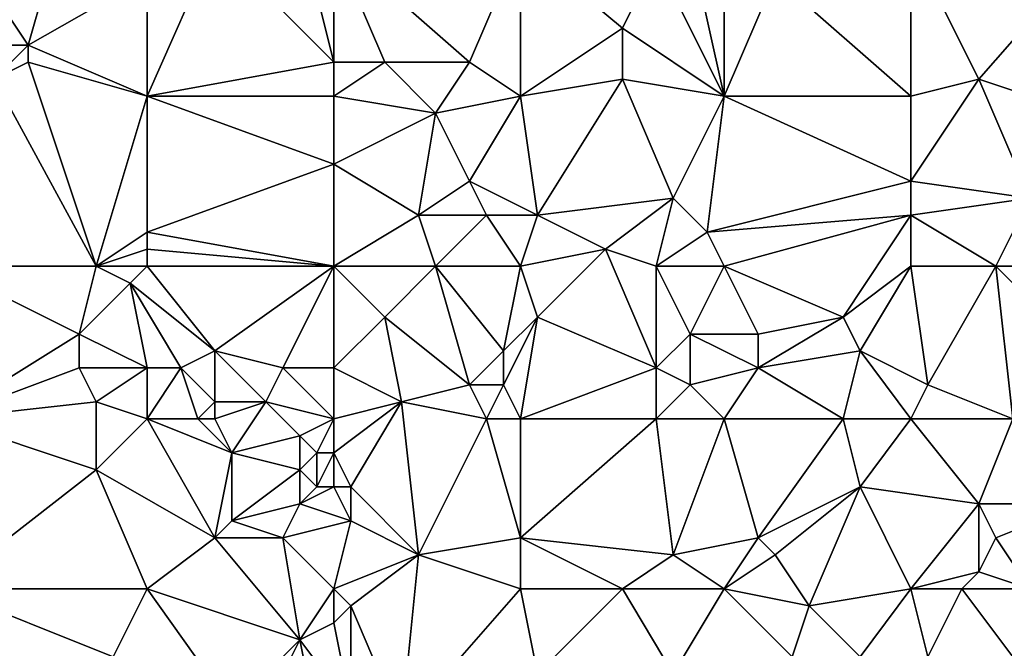
# Model space of a CAD drawing. Units: metres. Extents: x 73750 to 74375, y 342000 to 342500.
# Drawn here: x 74078 to 74136, y 342396 to 342434 of the extents above; entities that cross this region are included whole.
import ezdxf

# ---------------------------------------------------------------- set-up
doc = ezdxf.new("R2010")
doc.units = ezdxf.units.M
doc.layers.add('Terrain', color=15, linetype='Continuous')

msp = doc.modelspace()

# ---------------------------------------------------------------- linework, layer by layer
at = {"layer": 'Terrain'}
for points in [[(74080, 342439, 333.32), (74076, 342435, 333.44), (74078, 342432, 333.74), (74080, 342439, 333.32)], [(74080, 342439, 333.32), (74078, 342432, 333.74), (74085, 342436, 333.82), (74080, 342439, 333.32)], [(74089, 342438, 333.75), (74096, 342431, 334.56), (74094, 342439, 334.27), (74089, 342438, 333.75)], [(74096, 342438, 334.42), (74094, 342439, 334.27), (74096, 342431, 334.56), (74096, 342438, 334.42)], [(74089, 342438, 333.75), (74085, 342436, 333.82), (74085, 342429, 334.25), (74089, 342438, 333.75)], [(74089, 342438, 333.75), (74085, 342429, 334.25), (74096, 342431, 334.56), (74089, 342438, 333.75)], [(74096, 342438, 334.42), (74096, 342431, 334.56), (74099, 342431, 334.65), (74096, 342438, 334.42)], [(74096, 342438, 334.42), (74099, 342431, 334.65), (74104, 342431, 335.11), (74096, 342438, 334.42)], [(74096, 342438, 334.42), (74104, 342431, 335.11), (74107, 342438, 334.81), (74096, 342438, 334.42)], [(74107, 342438, 334.81), (74104, 342431, 335.11), (74107, 342429, 335.4), (74107, 342438, 334.81)], [(74107, 342438, 334.81), (74107, 342429, 335.4), (74113, 342433, 335.56), (74107, 342438, 334.81)], [(74107, 342438, 334.81), (74113, 342433, 335.56), (74115, 342437, 335.1), (74107, 342438, 334.81)], [(74117, 342438, 335.14), (74115, 342437, 335.1), (74119, 342429, 335.96), (74117, 342438, 335.14)], [(74119, 342438, 335.35), (74117, 342438, 335.14), (74119, 342429, 335.96), (74119, 342438, 335.35)], [(74119, 342438, 335.35), (74119, 342429, 335.96), (74122, 342436, 335.73), (74119, 342438, 335.35)], [(74130, 342438, 336.14), (74122, 342436, 335.73), (74130, 342429, 336.39), (74130, 342438, 336.14)], [(74130, 342438, 336.14), (74130, 342429, 336.39), (74134, 342430, 336.87), (74130, 342438, 336.14)], [(74130, 342438, 336.14), (74134, 342430, 336.87), (74141, 342438, 336.91), (74130, 342438, 336.14)], [(74141, 342438, 336.91), (74134, 342430, 336.87), (74137, 342429, 337.09), (74141, 342438, 336.91)], [(74119, 342429, 335.96), (74115, 342437, 335.1), (74113, 342433, 335.56), (74119, 342429, 335.96)], [(74085, 342429, 334.25), (74085, 342436, 333.82), (74078, 342432, 333.74), (74085, 342429, 334.25)], [(74130, 342429, 336.39), (74122, 342436, 335.73), (74119, 342429, 335.96), (74130, 342429, 336.39)], [(74078, 342432, 333.74), (74076, 342435, 333.44), (74075, 342432, 333.57), (74078, 342432, 333.74)], [(74113, 342430, 335.71), (74113, 342433, 335.56), (74107, 342429, 335.4), (74113, 342430, 335.71)], [(74119, 342429, 335.96), (74113, 342433, 335.56), (74113, 342430, 335.71), (74119, 342429, 335.96)], [(74076, 342430, 333.84), (74078, 342432, 333.74), (74075, 342432, 333.57), (74076, 342430, 333.84)], [(74076, 342430, 333.84), (74078, 342431, 333.68), (74078, 342432, 333.74), (74076, 342430, 333.84)], [(74085, 342429, 334.25), (74078, 342432, 333.74), (74078, 342431, 333.68), (74085, 342429, 334.25)], [(74082, 342419, 334.81), (74078, 342431, 333.68), (74076, 342430, 333.84), (74082, 342419, 334.81)], [(74082, 342419, 334.81), (74085, 342429, 334.25), (74078, 342431, 333.68), (74082, 342419, 334.81)], [(74096, 342429, 334.74), (74096, 342431, 334.56), (74085, 342429, 334.25), (74096, 342429, 334.74)], [(74096, 342429, 334.74), (74099, 342431, 334.65), (74096, 342431, 334.56), (74096, 342429, 334.74)], [(74102, 342428, 335.02), (74099, 342431, 334.65), (74096, 342429, 334.74), (74102, 342428, 335.02)], [(74102, 342428, 335.02), (74104, 342431, 335.11), (74099, 342431, 334.65), (74102, 342428, 335.02)], [(74102, 342428, 335.02), (74107, 342429, 335.4), (74104, 342431, 335.11), (74102, 342428, 335.02)], [(74082, 342419, 334.81), (74076, 342430, 333.84), (74073, 342419, 334.19), (74082, 342419, 334.81)], [(74108, 342422, 335.6), (74113, 342430, 335.71), (74107, 342429, 335.4), (74108, 342422, 335.6)], [(74108, 342422, 335.6), (74116, 342423, 336.16), (74113, 342430, 335.71), (74108, 342422, 335.6)], [(74116, 342423, 336.16), (74119, 342429, 335.96), (74113, 342430, 335.71), (74116, 342423, 336.16)], [(74130, 342424, 336.94), (74137, 342423, 337.15), (74134, 342430, 336.87), (74130, 342424, 336.94)], [(74130, 342424, 336.94), (74134, 342430, 336.87), (74130, 342429, 336.39), (74130, 342424, 336.94)], [(74137, 342423, 337.15), (74137, 342429, 337.09), (74134, 342430, 336.87), (74137, 342423, 337.15)], [(74082, 342419, 334.81), (74085, 342421, 334.78), (74085, 342429, 334.25), (74082, 342419, 334.81)], [(74096, 342425, 335.1), (74096, 342429, 334.74), (74085, 342429, 334.25), (74096, 342425, 335.1)], [(74096, 342425, 335.1), (74085, 342429, 334.25), (74085, 342421, 334.78), (74096, 342425, 335.1)], [(74096, 342425, 335.1), (74102, 342428, 335.02), (74096, 342429, 334.74), (74096, 342425, 335.1)], [(74104, 342424, 335.39), (74107, 342429, 335.4), (74102, 342428, 335.02), (74104, 342424, 335.39)], [(74108, 342422, 335.6), (74107, 342429, 335.4), (74104, 342424, 335.39), (74108, 342422, 335.6)], [(74118, 342421, 336.38), (74119, 342429, 335.96), (74116, 342423, 336.16), (74118, 342421, 336.38)], [(74130, 342424, 336.94), (74119, 342429, 335.96), (74118, 342421, 336.38), (74130, 342424, 336.94)], [(74130, 342424, 336.94), (74130, 342429, 336.39), (74119, 342429, 335.96), (74130, 342424, 336.94)], [(74096, 342425, 335.1), (74101, 342422, 335.57), (74102, 342428, 335.02), (74096, 342425, 335.1)], [(74101, 342422, 335.57), (74104, 342424, 335.39), (74102, 342428, 335.02), (74101, 342422, 335.57)], [(74096, 342419, 335.35), (74096, 342425, 335.1), (74085, 342421, 334.78), (74096, 342419, 335.35)], [(74096, 342419, 335.35), (74101, 342422, 335.57), (74096, 342425, 335.1), (74096, 342419, 335.35)], [(74105, 342422, 335.52), (74104, 342424, 335.39), (74101, 342422, 335.57), (74105, 342422, 335.52)], [(74108, 342422, 335.6), (74104, 342424, 335.39), (74105, 342422, 335.52), (74108, 342422, 335.6)], [(74130, 342422, 336.99), (74130, 342424, 336.94), (74118, 342421, 336.38), (74130, 342422, 336.99)], [(74130, 342422, 336.99), (74137, 342423, 337.15), (74130, 342424, 336.94), (74130, 342422, 336.99)], [(74112, 342420, 335.86), (74116, 342423, 336.16), (74108, 342422, 335.6), (74112, 342420, 335.86)], [(74115, 342419, 336.1), (74116, 342423, 336.16), (74112, 342420, 335.86), (74115, 342419, 336.1)], [(74115, 342419, 336.1), (74118, 342421, 336.38), (74116, 342423, 336.16), (74115, 342419, 336.1)], [(74130, 342422, 336.99), (74135, 342419, 337.28), (74137, 342423, 337.15), (74130, 342422, 336.99)], [(74141, 342419, 337.75), (74137, 342423, 337.15), (74135, 342419, 337.28), (74141, 342419, 337.75)], [(74096, 342419, 335.35), (74102, 342419, 335.78), (74101, 342422, 335.57), (74096, 342419, 335.35)], [(74102, 342419, 335.78), (74105, 342422, 335.52), (74101, 342422, 335.57), (74102, 342419, 335.78)], [(74107, 342419, 335.86), (74105, 342422, 335.52), (74102, 342419, 335.78), (74107, 342419, 335.86)], [(74108, 342422, 335.6), (74105, 342422, 335.52), (74107, 342419, 335.86), (74108, 342422, 335.6)], [(74112, 342420, 335.86), (74108, 342422, 335.6), (74107, 342419, 335.86), (74112, 342420, 335.86)], [(74130, 342422, 336.99), (74118, 342421, 336.38), (74119, 342419, 336.43), (74130, 342422, 336.99)], [(74130, 342422, 336.99), (74119, 342419, 336.43), (74126, 342416, 337.01), (74130, 342422, 336.99)], [(74130, 342419, 337.09), (74130, 342422, 336.99), (74126, 342416, 337.01), (74130, 342419, 337.09)], [(74130, 342419, 337.09), (74135, 342419, 337.28), (74130, 342422, 336.99), (74130, 342419, 337.09)], [(74082, 342419, 334.81), (74085, 342420, 334.99), (74085, 342421, 334.78), (74082, 342419, 334.81)], [(74096, 342419, 335.35), (74085, 342421, 334.78), (74085, 342420, 334.99), (74096, 342419, 335.35)], [(74119, 342419, 336.43), (74118, 342421, 336.38), (74115, 342419, 336.1), (74119, 342419, 336.43)], [(74085, 342419, 334.88), (74085, 342420, 334.99), (74082, 342419, 334.81), (74085, 342419, 334.88)], [(74096, 342419, 335.35), (74085, 342420, 334.99), (74085, 342419, 334.88), (74096, 342419, 335.35)], [(74112, 342420, 335.86), (74107, 342419, 335.86), (74108, 342416, 336.15), (74112, 342420, 335.86)], [(74112, 342420, 335.86), (74108, 342416, 336.15), (74115, 342413, 336.42), (74112, 342420, 335.86)], [(74115, 342419, 336.1), (74112, 342420, 335.86), (74115, 342413, 336.42), (74115, 342419, 336.1)], [(74073, 342419, 334.19), (74073, 342410, 334.89), (74081, 342415, 334.8), (74073, 342419, 334.19)], [(74082, 342419, 334.81), (74073, 342419, 334.19), (74081, 342415, 334.8), (74082, 342419, 334.81)], [(74082, 342419, 334.81), (74081, 342415, 334.8), (74084, 342418, 335.02), (74082, 342419, 334.81)], [(74085, 342419, 334.88), (74082, 342419, 334.81), (74084, 342418, 335.02), (74085, 342419, 334.88)], [(74085, 342419, 334.88), (74084, 342418, 335.02), (74089, 342414, 335.32), (74085, 342419, 334.88)], [(74096, 342419, 335.35), (74085, 342419, 334.88), (74089, 342414, 335.32), (74096, 342419, 335.35)], [(74096, 342419, 335.35), (74089, 342414, 335.32), (74093, 342413, 335.63), (74096, 342419, 335.35)], [(74096, 342419, 335.35), (74093, 342413, 335.63), (74096, 342413, 335.83), (74096, 342419, 335.35)], [(74096, 342419, 335.35), (74096, 342413, 335.83), (74099, 342416, 335.68), (74096, 342419, 335.35)], [(74096, 342419, 335.35), (74099, 342416, 335.68), (74102, 342419, 335.78), (74096, 342419, 335.35)], [(74102, 342419, 335.78), (74099, 342416, 335.68), (74104, 342412, 336.19), (74102, 342419, 335.78)], [(74107, 342419, 335.86), (74102, 342419, 335.78), (74106, 342414, 336.05), (74107, 342419, 335.86)], [(74102, 342419, 335.78), (74104, 342412, 336.19), (74106, 342414, 336.05), (74102, 342419, 335.78)], [(74108, 342416, 336.15), (74107, 342419, 335.86), (74106, 342414, 336.05), (74108, 342416, 336.15)], [(74119, 342419, 336.43), (74115, 342419, 336.1), (74117, 342415, 336.32), (74119, 342419, 336.43)], [(74115, 342419, 336.1), (74115, 342413, 336.42), (74117, 342415, 336.32), (74115, 342419, 336.1)], [(74119, 342419, 336.43), (74117, 342415, 336.32), (74121, 342415, 336.5), (74119, 342419, 336.43)], [(74119, 342419, 336.43), (74121, 342415, 336.5), (74126, 342416, 337.01), (74119, 342419, 336.43)], [(74130, 342419, 337.09), (74126, 342416, 337.01), (74127, 342414, 337.12), (74130, 342419, 337.09)], [(74130, 342419, 337.09), (74127, 342414, 337.12), (74131, 342412, 337.46), (74130, 342419, 337.09)], [(74130, 342419, 337.09), (74131, 342412, 337.46), (74135, 342419, 337.28), (74130, 342419, 337.09)], [(74135, 342419, 337.28), (74131, 342412, 337.46), (74136, 342410, 337.93), (74135, 342419, 337.28)], [(74141, 342419, 337.75), (74135, 342419, 337.28), (74141, 342413, 338.13), (74141, 342419, 337.75)], [(74135, 342419, 337.28), (74136, 342410, 337.93), (74141, 342413, 338.13), (74135, 342419, 337.28)], [(74085, 342413, 335.15), (74084, 342418, 335.02), (74081, 342415, 334.8), (74085, 342413, 335.15)], [(74087, 342413, 335.44), (74084, 342418, 335.02), (74085, 342413, 335.15), (74087, 342413, 335.44)], [(74087, 342413, 335.44), (74089, 342414, 335.32), (74084, 342418, 335.02), (74087, 342413, 335.44)], [(74096, 342413, 335.83), (74100, 342411, 335.96), (74099, 342416, 335.68), (74096, 342413, 335.83)], [(74100, 342411, 335.96), (74104, 342412, 336.19), (74099, 342416, 335.68), (74100, 342411, 335.96)], [(74108, 342416, 336.15), (74106, 342414, 336.05), (74106, 342412, 336.17), (74108, 342416, 336.15)], [(74108, 342416, 336.15), (74106, 342412, 336.17), (74107, 342410, 336.31), (74108, 342416, 336.15)], [(74115, 342413, 336.42), (74108, 342416, 336.15), (74107, 342410, 336.31), (74115, 342413, 336.42)], [(74121, 342413, 336.61), (74127, 342414, 337.12), (74126, 342416, 337.01), (74121, 342413, 336.61)], [(74121, 342413, 336.61), (74126, 342416, 337.01), (74121, 342415, 336.5), (74121, 342413, 336.61)], [(74081, 342413, 335.04), (74081, 342415, 334.8), (74073, 342410, 334.89), (74081, 342413, 335.04)], [(74085, 342413, 335.15), (74081, 342415, 334.8), (74081, 342413, 335.04), (74085, 342413, 335.15)], [(74117, 342412, 336.53), (74117, 342415, 336.32), (74115, 342413, 336.42), (74117, 342412, 336.53)], [(74121, 342413, 336.61), (74121, 342415, 336.5), (74117, 342415, 336.32), (74121, 342413, 336.61)], [(74121, 342413, 336.61), (74117, 342415, 336.32), (74117, 342412, 336.53), (74121, 342413, 336.61)], [(74089, 342411, 335.48), (74089, 342414, 335.32), (74087, 342413, 335.44), (74089, 342411, 335.48)], [(74092, 342411, 335.59), (74093, 342413, 335.63), (74089, 342414, 335.32), (74092, 342411, 335.59)], [(74092, 342411, 335.59), (74089, 342414, 335.32), (74089, 342411, 335.48), (74092, 342411, 335.59)], [(74106, 342412, 336.17), (74106, 342414, 336.05), (74104, 342412, 336.19), (74106, 342412, 336.17)], [(74126, 342410, 337.05), (74127, 342414, 337.12), (74121, 342413, 336.61), (74126, 342410, 337.05)], [(74130, 342410, 337.38), (74127, 342414, 337.12), (74126, 342410, 337.05), (74130, 342410, 337.38)], [(74130, 342410, 337.38), (74131, 342412, 337.46), (74127, 342414, 337.12), (74130, 342410, 337.38)], [(74082, 342411, 335.07), (74081, 342413, 335.04), (74073, 342410, 334.89), (74082, 342411, 335.07)], [(74082, 342411, 335.07), (74085, 342413, 335.15), (74081, 342413, 335.04), (74082, 342411, 335.07)], [(74085, 342410, 335.33), (74085, 342413, 335.15), (74082, 342411, 335.07), (74085, 342410, 335.33)], [(74088, 342410, 335.44), (74087, 342413, 335.44), (74085, 342410, 335.33), (74088, 342410, 335.44)], [(74087, 342413, 335.44), (74085, 342413, 335.15), (74085, 342410, 335.33), (74087, 342413, 335.44)], [(74088, 342410, 335.44), (74089, 342411, 335.48), (74087, 342413, 335.44), (74088, 342410, 335.44)], [(74096, 342410, 335.86), (74093, 342413, 335.63), (74092, 342411, 335.59), (74096, 342410, 335.86)], [(74096, 342410, 335.86), (74096, 342413, 335.83), (74093, 342413, 335.63), (74096, 342410, 335.86)], [(74096, 342410, 335.86), (74100, 342411, 335.96), (74096, 342413, 335.83), (74096, 342410, 335.86)], [(74115, 342410, 336.74), (74115, 342413, 336.42), (74107, 342410, 336.31), (74115, 342410, 336.74)], [(74115, 342410, 336.74), (74117, 342412, 336.53), (74115, 342413, 336.42), (74115, 342410, 336.74)], [(74121, 342413, 336.61), (74117, 342412, 336.53), (74119, 342410, 336.75), (74121, 342413, 336.61)], [(74126, 342410, 337.05), (74121, 342413, 336.61), (74119, 342410, 336.75), (74126, 342410, 337.05)], [(74105, 342410, 336.34), (74104, 342412, 336.19), (74100, 342411, 335.96), (74105, 342410, 336.34)], [(74105, 342410, 336.34), (74106, 342412, 336.17), (74104, 342412, 336.19), (74105, 342410, 336.34)], [(74107, 342410, 336.31), (74106, 342412, 336.17), (74105, 342410, 336.34), (74107, 342410, 336.31)], [(74119, 342410, 336.75), (74117, 342412, 336.53), (74115, 342410, 336.74), (74119, 342410, 336.75)], [(74130, 342410, 337.38), (74136, 342410, 337.93), (74131, 342412, 337.46), (74130, 342410, 337.38)], [(74082, 342411, 335.07), (74073, 342410, 334.89), (74082, 342407, 335.48), (74082, 342411, 335.07)], [(74085, 342410, 335.33), (74082, 342411, 335.07), (74082, 342407, 335.48), (74085, 342410, 335.33)], [(74089, 342410, 335.68), (74089, 342411, 335.48), (74088, 342410, 335.44), (74089, 342410, 335.68)], [(74089, 342410, 335.68), (74090, 342408, 335.63), (74092, 342411, 335.59), (74089, 342410, 335.68)], [(74089, 342410, 335.68), (74092, 342411, 335.59), (74089, 342411, 335.48), (74089, 342410, 335.68)], [(74092, 342411, 335.59), (74090, 342408, 335.63), (74094, 342409, 335.8), (74092, 342411, 335.59)], [(74096, 342410, 335.86), (74092, 342411, 335.59), (74094, 342409, 335.8), (74096, 342410, 335.86)], [(74096, 342410, 335.86), (74096, 342408, 336.2), (74100, 342411, 335.96), (74096, 342410, 335.86)], [(74100, 342411, 335.96), (74096, 342408, 336.2), (74097, 342406, 335.99), (74100, 342411, 335.96)], [(74100, 342411, 335.96), (74097, 342406, 335.99), (74101, 342402, 336.33), (74100, 342411, 335.96)], [(74105, 342410, 336.34), (74100, 342411, 335.96), (74101, 342402, 336.33), (74105, 342410, 336.34)], [(74073, 342410, 334.89), (74073, 342400, 335.56), (74082, 342407, 335.48), (74073, 342410, 334.89)], [(74089, 342403, 336.01), (74085, 342410, 335.33), (74082, 342407, 335.48), (74089, 342403, 336.01)], [(74089, 342403, 336.01), (74090, 342408, 335.63), (74085, 342410, 335.33), (74089, 342403, 336.01)], [(74088, 342410, 335.44), (74085, 342410, 335.33), (74090, 342408, 335.63), (74088, 342410, 335.44)], [(74089, 342410, 335.68), (74088, 342410, 335.44), (74090, 342408, 335.63), (74089, 342410, 335.68)], [(74096, 342410, 335.86), (74094, 342409, 335.8), (74095, 342408, 336.09), (74096, 342410, 335.86)], [(74096, 342410, 335.86), (74095, 342408, 336.09), (74096, 342408, 336.2), (74096, 342410, 335.86)], [(74105, 342410, 336.34), (74101, 342402, 336.33), (74107, 342403, 336.71), (74105, 342410, 336.34)], [(74107, 342410, 336.31), (74105, 342410, 336.34), (74107, 342403, 336.71), (74107, 342410, 336.31)], [(74115, 342410, 336.74), (74107, 342403, 336.71), (74116, 342402, 337.11), (74115, 342410, 336.74)], [(74115, 342410, 336.74), (74107, 342410, 336.31), (74107, 342403, 336.71), (74115, 342410, 336.74)], [(74119, 342410, 336.75), (74115, 342410, 336.74), (74116, 342402, 337.11), (74119, 342410, 336.75)], [(74119, 342410, 336.75), (74116, 342402, 337.11), (74121, 342403, 337.44), (74119, 342410, 336.75)], [(74126, 342410, 337.05), (74119, 342410, 336.75), (74121, 342403, 337.44), (74126, 342410, 337.05)], [(74126, 342410, 337.05), (74121, 342403, 337.44), (74127, 342406, 337.51), (74126, 342410, 337.05)], [(74130, 342410, 337.38), (74126, 342410, 337.05), (74127, 342406, 337.51), (74130, 342410, 337.38)], [(74130, 342410, 337.38), (74127, 342406, 337.51), (74134, 342405, 337.69), (74130, 342410, 337.38)], [(74130, 342410, 337.38), (74134, 342405, 337.69), (74136, 342410, 337.93), (74130, 342410, 337.38)], [(74136, 342410, 337.93), (74134, 342405, 337.69), (74140, 342405, 338.31), (74136, 342410, 337.93)], [(74094, 342407, 335.92), (74094, 342409, 335.8), (74090, 342408, 335.63), (74094, 342407, 335.92)], [(74094, 342407, 335.92), (74095, 342408, 336.09), (74094, 342409, 335.8), (74094, 342407, 335.92)], [(74089, 342403, 336.01), (74090, 342404, 335.84), (74090, 342408, 335.63), (74089, 342403, 336.01)], [(74090, 342404, 335.84), (74094, 342407, 335.92), (74090, 342408, 335.63), (74090, 342404, 335.84)], [(74095, 342406, 336.26), (74095, 342408, 336.09), (74094, 342407, 335.92), (74095, 342406, 336.26)], [(74096, 342406, 336.19), (74096, 342408, 336.2), (74095, 342406, 336.26), (74096, 342406, 336.19)], [(74095, 342406, 336.26), (74096, 342408, 336.2), (74095, 342408, 336.09), (74095, 342406, 336.26)], [(74096, 342406, 336.19), (74097, 342406, 335.99), (74096, 342408, 336.2), (74096, 342406, 336.19)], [(74085, 342400, 336.03), (74082, 342407, 335.48), (74073, 342400, 335.56), (74085, 342400, 336.03)], [(74089, 342403, 336.01), (74082, 342407, 335.48), (74085, 342400, 336.03), (74089, 342403, 336.01)], [(74090, 342404, 335.84), (74094, 342405, 336.04), (74094, 342407, 335.92), (74090, 342404, 335.84)], [(74094, 342405, 336.04), (74095, 342406, 336.26), (74094, 342407, 335.92), (74094, 342405, 336.04)], [(74094, 342405, 336.04), (74097, 342404, 336.12), (74096, 342406, 336.19), (74094, 342405, 336.04)], [(74094, 342405, 336.04), (74096, 342406, 336.19), (74095, 342406, 336.26), (74094, 342405, 336.04)], [(74096, 342406, 336.19), (74097, 342404, 336.12), (74097, 342406, 335.99), (74096, 342406, 336.19)], [(74101, 342402, 336.33), (74097, 342406, 335.99), (74097, 342404, 336.12), (74101, 342402, 336.33)], [(74122, 342402, 337.47), (74127, 342406, 337.51), (74121, 342403, 337.44), (74122, 342402, 337.47)], [(74124, 342399, 337.59), (74127, 342406, 337.51), (74122, 342402, 337.47), (74124, 342399, 337.59)], [(74124, 342399, 337.59), (74130, 342400, 338), (74127, 342406, 337.51), (74124, 342399, 337.59)], [(74130, 342400, 338), (74134, 342405, 337.69), (74127, 342406, 337.51), (74130, 342400, 338)], [(74093, 342403, 335.94), (74094, 342405, 336.04), (74090, 342404, 335.84), (74093, 342403, 335.94)], [(74093, 342403, 335.94), (74097, 342404, 336.12), (74094, 342405, 336.04), (74093, 342403, 335.94)], [(74130, 342400, 338), (74134, 342401, 338.04), (74134, 342405, 337.69), (74130, 342400, 338)], [(74134, 342401, 338.04), (74135, 342403, 337.92), (74134, 342405, 337.69), (74134, 342401, 338.04)], [(74135, 342403, 337.92), (74140, 342405, 338.31), (74134, 342405, 337.69), (74135, 342403, 337.92)], [(74137, 342400, 338.16), (74140, 342405, 338.31), (74135, 342403, 337.92), (74137, 342400, 338.16)], [(74093, 342403, 335.94), (74090, 342404, 335.84), (74089, 342403, 336.01), (74093, 342403, 335.94)], [(74096, 342400, 336.24), (74097, 342404, 336.12), (74093, 342403, 335.94), (74096, 342400, 336.24)], [(74096, 342400, 336.24), (74101, 342402, 336.33), (74097, 342404, 336.12), (74096, 342400, 336.24)], [(74094, 342397, 336.51), (74089, 342403, 336.01), (74085, 342400, 336.03), (74094, 342397, 336.51)], [(74094, 342397, 336.51), (74093, 342403, 335.94), (74089, 342403, 336.01), (74094, 342397, 336.51)], [(74094, 342397, 336.51), (74096, 342400, 336.24), (74093, 342403, 335.94), (74094, 342397, 336.51)], [(74107, 342400, 336.71), (74107, 342403, 336.71), (74101, 342402, 336.33), (74107, 342400, 336.71)], [(74113, 342400, 337.16), (74116, 342402, 337.11), (74107, 342403, 336.71), (74113, 342400, 337.16)], [(74113, 342400, 337.16), (74107, 342403, 336.71), (74107, 342400, 336.71), (74113, 342400, 337.16)], [(74121, 342403, 337.44), (74116, 342402, 337.11), (74119, 342400, 337.39), (74121, 342403, 337.44)], [(74122, 342402, 337.47), (74121, 342403, 337.44), (74119, 342400, 337.39), (74122, 342402, 337.47)], [(74137, 342400, 338.16), (74135, 342403, 337.92), (74134, 342401, 338.04), (74137, 342400, 338.16)], [(74097, 342399, 336.3), (74101, 342402, 336.33), (74096, 342400, 336.24), (74097, 342399, 336.3)], [(74100, 342392, 336.93), (74101, 342402, 336.33), (74097, 342399, 336.3), (74100, 342392, 336.93)], [(74100, 342392, 336.93), (74107, 342400, 336.71), (74101, 342402, 336.33), (74100, 342392, 336.93)], [(74119, 342400, 337.39), (74116, 342402, 337.11), (74113, 342400, 337.16), (74119, 342400, 337.39)], [(74124, 342399, 337.59), (74122, 342402, 337.47), (74119, 342400, 337.39), (74124, 342399, 337.59)], [(74130, 342400, 338), (74133, 342400, 338.17), (74134, 342401, 338.04), (74130, 342400, 338)], [(74137, 342400, 338.16), (74134, 342401, 338.04), (74133, 342400, 338.17), (74137, 342400, 338.16)], [(74075, 342393, 335.83), (74083, 342396, 336.04), (74073, 342400, 335.56), (74075, 342393, 335.83)], [(74083, 342396, 336.04), (74085, 342400, 336.03), (74073, 342400, 335.56), (74083, 342396, 336.04)], [(74090, 342393, 336.46), (74085, 342400, 336.03), (74083, 342396, 336.04), (74090, 342393, 336.46)], [(74090, 342393, 336.46), (74094, 342397, 336.51), (74085, 342400, 336.03), (74090, 342393, 336.46)], [(74094, 342397, 336.51), (74096, 342398, 336.48), (74096, 342400, 336.24), (74094, 342397, 336.51)], [(74096, 342398, 336.48), (74097, 342399, 336.3), (74096, 342400, 336.24), (74096, 342398, 336.48)], [(74108, 342395, 336.96), (74107, 342400, 336.71), (74100, 342392, 336.93), (74108, 342395, 336.96)], [(74108, 342395, 336.96), (74113, 342400, 337.16), (74107, 342400, 336.71), (74108, 342395, 336.96)], [(74116, 342395, 337.38), (74113, 342400, 337.16), (74108, 342395, 336.96), (74116, 342395, 337.38)], [(74116, 342395, 337.38), (74119, 342400, 337.39), (74113, 342400, 337.16), (74116, 342395, 337.38)], [(74123, 342396, 337.71), (74119, 342400, 337.39), (74116, 342395, 337.38), (74123, 342396, 337.71)], [(74123, 342396, 337.71), (74124, 342399, 337.59), (74119, 342400, 337.39), (74123, 342396, 337.71)], [(74127, 342396, 337.94), (74130, 342400, 338), (74124, 342399, 337.59), (74127, 342396, 337.94)], [(74127, 342396, 337.94), (74131, 342396, 338.32), (74130, 342400, 338), (74127, 342396, 337.94)], [(74131, 342396, 338.32), (74133, 342400, 338.17), (74130, 342400, 338), (74131, 342396, 338.32)], [(74136, 342396, 338.56), (74133, 342400, 338.17), (74131, 342396, 338.32), (74136, 342396, 338.56)], [(74136, 342396, 338.56), (74137, 342400, 338.16), (74133, 342400, 338.17), (74136, 342396, 338.56)], [(74096, 342398, 336.48), (74097, 342393, 336.69), (74097, 342399, 336.3), (74096, 342398, 336.48)], [(74100, 342392, 336.93), (74097, 342399, 336.3), (74097, 342393, 336.69), (74100, 342392, 336.93)], [(74127, 342396, 337.94), (74124, 342399, 337.59), (74123, 342396, 337.71), (74127, 342396, 337.94)], [(74094, 342397, 336.51), (74097, 342393, 336.69), (74096, 342398, 336.48), (74094, 342397, 336.51)], [(74092, 342393, 336.66), (74094, 342397, 336.51), (74090, 342393, 336.46), (74092, 342393, 336.66)], [(74095, 342392, 336.86), (74094, 342397, 336.51), (74092, 342393, 336.66), (74095, 342392, 336.86)], [(74095, 342392, 336.86), (74097, 342393, 336.69), (74094, 342397, 336.51), (74095, 342392, 336.86)]]:
    msp.add_3dface(points, dxfattribs=at)

doc.saveas('drawing.dxf')
